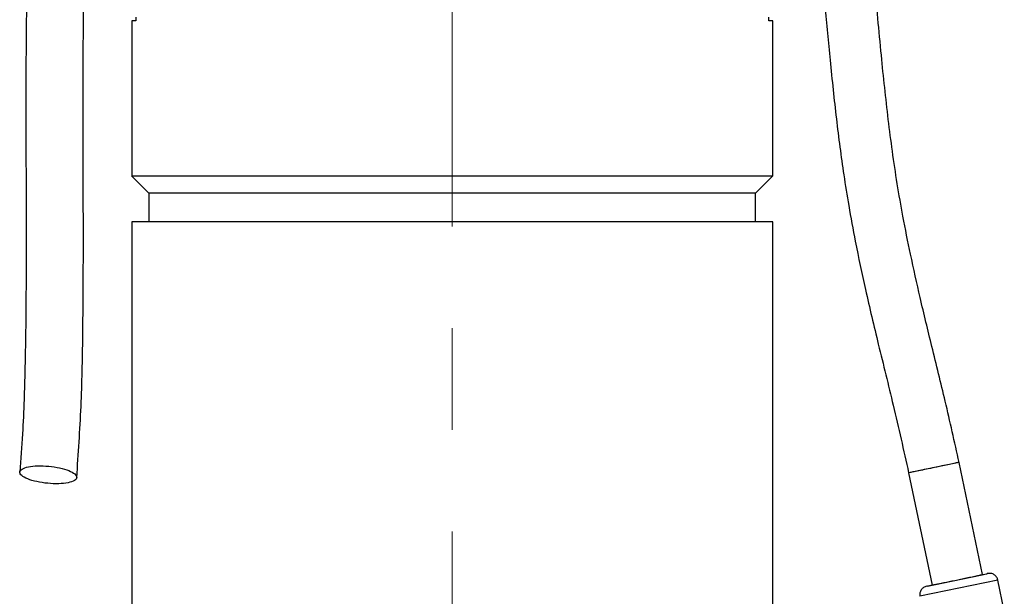
# Model space of a CAD drawing. Units: millimetres. Extents: x -4 to 213, y 0 to 297.
# Drawn here: x 141 to 165, y 166 to 180 of the extents above; entities that cross this region are included whole.
import ezdxf

# ---------------------------------------------------------------- set-up
doc = ezdxf.new("R2010")
doc.units = ezdxf.units.MM
doc.linetypes.add('CENTERX2', pattern=[20.32, 12.7, -2.54, 2.54, -2.54])
doc.layers.add('FORMAT', color=7, linetype='Continuous')

msp = doc.modelspace()

# ---------------------------------------------------------------- linework, layer by layer
at = {"color": 7, "linetype": 'Continuous', "lineweight": 25}
for p, q in [((143.7038, 179.9951), (143.7038, 179.9096)), ((159.5069, 179.9096), (159.5069, 179.9951)), ((143.6054, 179.9096), (143.6054, 176.031)), ((143.7038, 179.9096), (143.6054, 179.9096)), ((159.6054, 179.9096), (159.5069, 179.9096)), ((159.6054, 176.031), (159.6054, 179.9096)), ((143.6028, 176.0336), (144.0339, 175.6024)), ((159.1768, 175.6024), (159.6079, 176.0336)), ((144.0339, 175.6024), (144.0339, 174.8881)), ((159.1768, 174.8881), (159.1768, 175.6024)), ((143.6054, 174.8881), (143.6054, 157.1738)), ((159.6054, 157.1738), (159.6054, 174.8881)), ((164.2571, 168.8799), (162.9983, 168.618)), ((164.8404, 166.0775), (164.2571, 168.8799)), ((162.9983, 168.618), (163.5816, 165.8155)), ((163.5816, 165.8155), (164.8311, 166.0756)), ((165.3866, 165.176), (165.2274, 165.9405))]:
    msp.add_line(p, q, dxfattribs=at)
at = {"color": 8, "linetype": 'Continuous', "lineweight": 25}
msp.add_line((165.2274, 165.9405), (163.2813, 165.5355), dxfattribs=at)
at = {"color": 7, "linetype": 'Continuous', "lineweight": 25, "flags": 128}
for points in [[(151.6054, 175.6024), (150.9882, 175.6024), (150.3752, 175.6024), (149.7703, 175.6024), (149.1777, 175.6024), (148.6012, 175.6024), (148.0447, 175.6024), (147.5119, 175.6024), (147.0064, 175.6024), (146.5314, 175.6024), (146.0902, 175.6024), (145.6858, 175.6024), (145.3207, 175.6024), (144.9974, 175.6024), (144.7181, 175.6024), (144.4847, 175.6024), (144.2986, 175.6024), (144.1612, 175.6024), (144.0733, 175.6024), (144.0355, 175.6024), (144.0339, 175.6024)], [(159.1768, 175.6024), (159.1752, 175.6024), (159.1374, 175.6024), (159.0495, 175.6024), (158.9121, 175.6024), (158.726, 175.6024), (158.4926, 175.6024), (158.2133, 175.6024), (157.89, 175.6024), (157.5249, 175.6024), (157.1205, 175.6024), (156.6793, 175.6024), (156.2043, 175.6024), (155.6988, 175.6024), (155.166, 175.6024), (154.6095, 175.6024), (154.033, 175.6024), (153.4404, 175.6024), (152.8355, 175.6024), (152.2225, 175.6024), (151.6054, 175.6024)], [(151.6054, 174.8881), (150.9697, 174.8881), (150.3382, 174.8881), (149.7146, 174.8881), (149.103, 174.8881), (148.5072, 174.8881), (147.931, 174.8881), (147.378, 174.8881), (146.8517, 174.8881), (146.3555, 174.8881), (145.8925, 174.8881), (145.4656, 174.8881), (145.0776, 174.8881), (144.7308, 174.8881), (144.4274, 174.8881), (144.1695, 174.8881), (143.9585, 174.8881), (143.7959, 174.8881), (143.6827, 174.8881), (143.6196, 174.8881), (143.6054, 174.8881)], [(159.6054, 174.8881), (159.5911, 174.8881), (159.528, 174.8881), (159.4148, 174.8881), (159.2522, 174.8881), (159.0412, 174.8881), (158.7833, 174.8881), (158.4799, 174.8881), (158.1331, 174.8881), (157.7451, 174.8881), (157.3182, 174.8881), (156.8552, 174.8881), (156.359, 174.8881), (155.8327, 174.8881), (155.2797, 174.8881), (154.7035, 174.8881), (154.1077, 174.8881), (153.4961, 174.8881), (152.8725, 174.8881), (152.241, 174.8881), (151.6054, 174.8881)]]:
    msp.add_lwpolyline(points, dxfattribs=at)
at = {"color": 7, "linetype": 'Continuous', "lineweight": 25}
for points, knots in [([(141.1044, 182.96), (141.091, 182.8257), (141.0619, 182.5321), (141.0317, 182.0277), (141.0032, 181.3801), (140.9825, 180.601), (140.9699, 179.7302), (140.9644, 178.9328), (140.9627, 178.28), (140.9626, 177.7141), (140.9633, 177.1367), (140.9649, 176.4505), (140.9671, 175.6834), (140.9687, 174.8909), (140.969, 174.1272), (140.9674, 173.4612), (140.964, 172.8852), (140.9592, 172.3669), (140.9514, 171.808), (140.9386, 171.1629), (140.9163, 170.4118), (140.8827, 169.5594), (140.8351, 168.9563), (140.81, 168.6389)], [0, 0, 0, 0, 0.0315429, 0.0689889, 0.1071441, 0.16588, 0.2266371, 0.2830906, 0.3275235, 0.359696, 0.3989727, 0.4462641, 0.5015354, 0.5584261, 0.611906, 0.661979, 0.698933, 0.7337941, 0.771905, 0.8177422, 0.8712477, 0.9322389, 1, 1, 1, 1]), ([(164.2571, 168.8799), (164.1443, 169.3895), (163.9301, 170.3578), (163.5888, 171.7254), (163.2943, 172.9475), (163.0516, 174.0305), (162.8618, 174.9785), (162.7116, 175.8361), (162.592, 176.6414), (162.4893, 177.4416), (162.399, 178.24), (162.3131, 179.0826), (162.2298, 179.9718), (162.1598, 180.75), (162.1018, 181.3742), (162.0553, 181.85), (162.0056, 182.3084), (161.9708, 182.6119), (161.9524, 182.739), (161.9522, 182.7401)], [0, 0, 0, 0, 0.10941902, 0.20791424, 0.29591239, 0.37370896, 0.44152426, 0.49959252, 0.55722096, 0.61322024, 0.66953111, 0.72613979, 0.79083664, 0.8566744, 0.89088075, 0.92607141, 0.96232401, 0.99968395, 1, 1, 1, 1]), ([(142.232, 168.5017), (142.2729, 169.0943), (142.3543, 170.2707), (142.386, 172.0236), (142.3976, 173.5289), (142.3976, 174.7915), (142.3954, 175.7858), (142.3928, 176.693), (142.3915, 177.377), (142.3912, 177.852), (142.3913, 178.2082), (142.3921, 178.6169), (142.3942, 179.1226), (142.3991, 179.7289), (142.4076, 180.3933), (142.4193, 180.852), (142.425, 181.0764)], [0, 0, 0, 0, 0.1442082, 0.2863081, 0.4267648, 0.5086573, 0.5899314, 0.6643964, 0.7239694, 0.7511841, 0.7758935, 0.8073802, 0.8466039, 0.8935235, 0.9479014, 1, 1, 1, 1]), ([(160.8319, 181.1422), (160.8383, 181.0739), (160.8648, 180.7939), (160.9114, 180.2762), (160.9729, 179.6034), (161.0394, 178.9023), (161.1119, 178.1885), (161.1925, 177.4641), (161.2801, 176.7563), (161.3807, 176.0339), (161.5065, 175.2497), (161.6838, 174.2945), (161.9294, 173.1403), (162.2514, 171.7765), (162.633, 170.2558), (162.8728, 169.1809), (162.9983, 168.618)], [0, 0, 0, 0, 0.0169288, 0.0693742, 0.123233, 0.1762157, 0.2344769, 0.2915876, 0.3475494, 0.4024969, 0.4636237, 0.5348951, 0.6315912, 0.7416677, 0.8646944, 1, 1, 1, 1]), ([(159.5991, 176.031), (159.6008, 176.031), (159.6074, 176.031), (159.5615, 176.031), (159.4598, 176.031), (159.2976, 176.031), (159.0826, 176.031), (158.8161, 176.031), (158.4949, 176.031), (158.1256, 176.031), (157.7109, 176.031), (157.2555, 176.031), (156.7543, 176.031), (156.2183, 176.031), (155.6509, 176.031), (155.0579, 176.031), (154.4331, 176.031), (153.7909, 176.031), (153.1347, 176.031), (152.4711, 176.031), (151.7932, 176.031), (151.1171, 176.031), (150.4478, 176.031), (149.7882, 176.031), (149.1336, 176.031), (148.4984, 176.031), (147.8883, 176.031), (147.3072, 176.031), (146.7498, 176.031), (146.2299, 176.031), (145.7495, 176.031), (145.3124, 176.031), (144.915, 176.031), (144.5675, 176.031), (144.2716, 176.031), (144.0276, 176.031), (143.8345, 176.031), (143.6994, 176.031), (143.6187, 176.031), (143.6111, 176.031), (143.6075, 176.031)], [0, 0, 0, 0, 0.0091648, 0.0357189, 0.0628505, 0.0901817, 0.1165527, 0.1433, 0.1702384, 0.1975696, 0.2239406, 0.2506879, 0.2776263, 0.3049575, 0.3313285, 0.3580758, 0.3850142, 0.4123453, 0.4387164, 0.4654637, 0.4924021, 0.5197332, 0.5461042, 0.5726584, 0.59979, 0.6271211, 0.6534921, 0.6802394, 0.7071778, 0.734509, 0.76088, 0.7876273, 0.8145657, 0.8418969, 0.8682679, 0.894822, 0.9219536, 0.9492847, 0.9756558, 1, 1, 1, 1]), ([(164.2494, 168.8783), (164.2492, 168.8783), (164.2486, 168.8782), (164.1663, 168.861), (164.0235, 168.8313), (163.8572, 168.7967), (163.7442, 168.7732), (163.7007, 168.7641)], [0, 0, 0, 0, 0.1592843, 0.3911493, 0.6230143, 0.8548794, 1, 1, 1, 1]), ([(141.534, 168.7835), (141.4409, 168.7921), (141.3475, 168.7953), (141.1742, 168.79), (141.0944, 168.7815), (140.9603, 168.7544), (140.9061, 168.7356), (140.8317, 168.6907), (140.8115, 168.6646), (140.8081, 168.6088), (140.8249, 168.5792), (140.893, 168.521), (140.9443, 168.4924), (141.0735, 168.4407), (141.1514, 168.4175), (141.3221, 168.3801), (141.4148, 168.3659), (141.601, 168.3485), (141.6944, 168.3454), (141.8677, 168.3507), (141.9476, 168.3591), (142.0816, 168.3863), (142.1358, 168.405), (142.2102, 168.4499), (142.2304, 168.4761), (142.2338, 168.5319), (142.217, 168.5615), (142.1489, 168.6197), (142.0977, 168.6482), (141.9684, 168.7), (141.8905, 168.7231), (141.7198, 168.7605), (141.6271, 168.7748), (141.534, 168.7835)], [0, 0, 0, 0, 0.0625, 0.0625, 0.125, 0.125, 0.1875, 0.1875, 0.25, 0.25, 0.3125, 0.3125, 0.375, 0.375, 0.4375, 0.4375, 0.5, 0.5, 0.5625, 0.5625, 0.625, 0.625, 0.6875, 0.6875, 0.75, 0.75, 0.8125, 0.8125, 0.875, 0.875, 0.9375, 0.9375, 1, 1, 1, 1]), ([(163.7007, 168.7641), (163.6295, 168.7493), (163.4873, 168.7197), (163.2881, 168.6783), (163.1255, 168.6444), (163.0279, 168.6241), (162.9865, 168.6155), (162.9984, 168.618), (162.9984, 168.618)], [0, 0, 0, 0, 0.1998748, 0.3997495, 0.5996243, 0.7994992, 0.9993739, 1, 1, 1, 1]), ([(163.46, 165.7902), (163.4578, 165.7897), (163.4531, 165.7888), (163.5061, 165.7998), (163.5812, 165.8154), (163.6853, 165.8371), (163.8448, 165.8703), (164.0774, 165.9187), (164.3259, 165.9704), (164.5171, 166.0102), (164.6545, 166.0388), (164.7737, 166.0636), (164.8928, 166.0884), (164.9755, 166.1056), (164.9653, 166.1035), (164.9619, 166.1028)], [0, 0, 0, 0, 0.0608057, 0.1252575, 0.1910771, 0.2568967, 0.3213486, 0.4410769, 0.5608052, 0.625257, 0.6910766, 0.7568962, 0.821348, 0.9410763, 1, 1, 1, 1]), ([(165.2274, 165.9405), (165.2186, 165.9672), (165.201, 166.0205), (165.1384, 166.0794), (165.0594, 166.1133), (165.0034, 166.1082), (164.9754, 166.1056)], [0, 0, 0, 0, 0.2500305, 0.5000468, 0.7500384, 1, 1, 1, 1]), ([(163.4465, 165.7874), (163.4198, 165.7786), (163.3665, 165.7609), (163.3076, 165.6983), (163.2737, 165.6194), (163.2788, 165.5634), (163.2813, 165.5355)], [0, 0, 0, 0, 0.2499616, 0.4999532, 0.7499696, 1, 1, 1, 1])]:
    msp.add_open_spline(points, degree=3, knots=knots, dxfattribs=at)
at = {"layer": 'FORMAT', "color": 7, "linetype": 'CENTERX2', "lineweight": 18}
msp.add_line((151.6054, 134.1312), (151.6054, 195.9884), dxfattribs=at)

doc.saveas('drawing.dxf')
